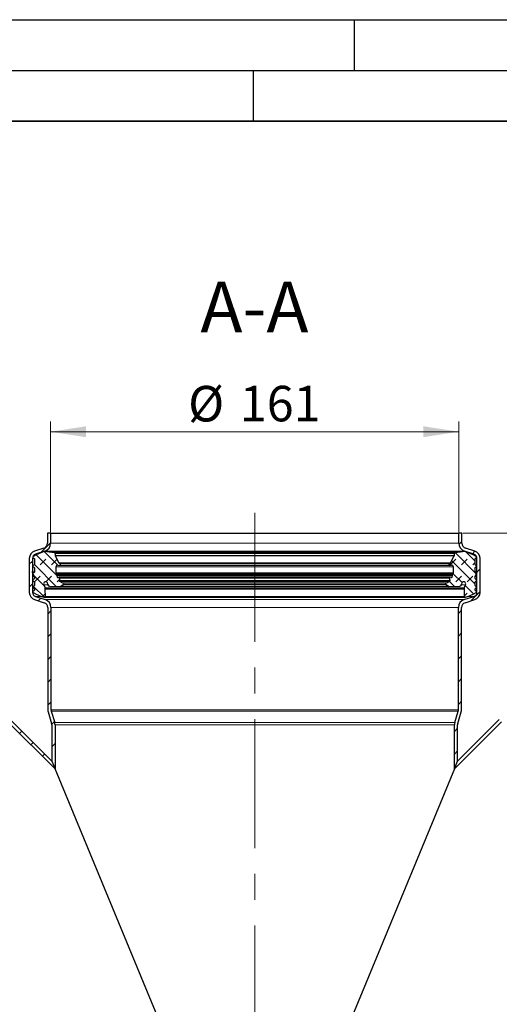
# Model space of a CAD drawing. Units: millimetres. Extents: x 0 to 420, y 0 to 297.
# Drawn here: x 92 to 139, y 200 to 297 of the extents above; entities that cross this region are included whole.
import ezdxf

# ---------------------------------------------------------------- set-up
doc = ezdxf.new("R2010")
doc.units = ezdxf.units.MM
doc.linetypes.add('CENTERX2', pattern=[20.32, 12.7, -2.54, 2.54, -2.54])
doc.layers.add('LINIEN-DICK', color=7, linetype='Continuous', lineweight=35)
doc.layers.add('LINIEN-DÜNN', color=7, linetype='Continuous')
doc.styles.add('SLDTEXTSTYLE0', font='TXT', dxfattribs={"width": 0.605})
doc.dimstyles.new('SLDDIMSTYLE0', dxfattribs={"dimtxt": 3.5, "dimasz": 3.5, "dimexe": 0, "dimexo": 0.0625, "dimgap": 0.875, "dimtad": 1, "dimlfac": 4, "dimrnd": 1e-09, "dimzin": 12, "dimdsep": 46, "dimtxsty": 'SLDTEXTSTYLE0', "dimsah": 1, "dimcen": 0.09, "dimadec": 0, "dimazin": 3, "dimtfac": 1, "dimtdec": 3, "dimtofl": 0, "dimtmove": 0, "dimatfit": 3, "dimfxl": 0, "dimfrac": 2, "dimtolj": 1, "dimtzin": 12, "dimarcsym": 0})
pattern_1 = [(45, (0.8419, 0.8419), (0.561266, 1.683798), [0.79375, -1.5875]), (45, (1.9644, 0.8419), (0.561266, 1.683798), [0.79375, -1.5875]), (134.99997, (0, 0), (-0.5612663, -0.5612657), [])]

# ---------------------------------------------------------------- blocks, each defined once
blk = doc.blocks.new('_D_1')
at = {"color": 7, "linetype": 'Continuous', "lineweight": 0}
for p, q in [((135.697, 246.411), (192.321, 246.411)), ((191.321, 145.911), (191.321, 246.411)), ((134.82, 145.911), (192.321, 145.911))]:
    blk.add_line(p, q, dxfattribs=at)
at = {"color": 7, "linetype": 'Continuous', "lineweight": 18}
for points in [[(191.321, 246.411), (190.783, 242.911), (191.86, 242.911)], [(191.321, 145.911), (191.86, 149.411), (190.783, 149.411)]]:
    blk.add_solid(points, dxfattribs=at)
at = {"color": 7, "linetype": 'Continuous', "lineweight": 18, "insert": (186.809, 192.15), "char_height": 3.5, "attachment_point": 1, "rotation": 90, "style": 'SLDTEXTSTYLE0'}
blk.add_mtext('402', dxfattribs=at)
blk = doc.blocks.new('_D_3')
at = {"color": 7, "linetype": 'Continuous', "lineweight": 0}
for p, q in [((95.035, 246.511), (95.035, 257.411)), ((135.285, 246.511), (135.285, 257.411)), ((95.035, 256.411), (135.285, 256.411))]:
    blk.add_line(p, q, dxfattribs=at)
at = {"color": 7, "linetype": 'Continuous', "lineweight": 18}
for points in [[(95.035, 256.411), (98.535, 255.872), (98.535, 256.949)], [(135.285, 256.411), (131.785, 256.949), (131.785, 255.872)]]:
    blk.add_solid(points, dxfattribs=at)
at = {"color": 7, "linetype": 'Continuous', "lineweight": 18, "char_height": 3.5, "attachment_point": 1, "style": 'SLDTEXTSTYLE0'}
for s, insert in [('%%c', (108.598, 260.923)), ('161', (113.701, 260.932))]:
    blk.add_mtext(s, dxfattribs=dict(at, insert=insert))

msp = doc.modelspace()

# ---------------------------------------------------------------- hatches: boundary and pattern name
at = {"linetype": 'Continuous', "lineweight": 18}
h = msp.add_hatch(dxfattribs=at)
h.set_pattern_fill('ANSI31', scale=0.5, style=0)
edge = h.paths.add_edge_path(flags=0)
edge.add_line((95.0349, 246.4108), (94.7224, 246.4108))
edge.add_line((94.7224, 246.4108), (94.7224, 245.4234))
edge.add_arc((94.2224, 245.4234), 0.5, 288.1, 360, ccw=False)
edge.add_line((94.3778, 244.9482), (93.4519, 244.6456))
edge.add_arc((93.6849, 243.9327), 0.75, 108.1, 180)
edge.add_line((92.9349, 243.9327), (92.9349, 240.5837))
edge.add_arc((93.6849, 240.5837), 0.75, 180, 252.6)
edge.add_line((93.4606, 239.868), (94.4094, 239.5707))
edge.add_arc((94.2599, 239.0935), 0.5, 0, 72.6, ccw=False)
edge.add_line((94.7599, 239.0935), (94.7599, 229.0229))
edge.add_arc((95.5099, 229.0229), 0.75, 180, 197)
edge.add_line((94.7927, 228.8036), (95.1381, 227.6739))
edge.add_arc((94.6599, 227.5278), 0.5, 0, 17, ccw=False)
edge.add_line((95.1599, 227.5278), (95.1599, 223.9451))
edge.add_line((95.1599, 223.9451), (95.4724, 223.1906))
edge.add_line((95.4724, 223.1906), (95.4724, 227.5278))
edge.add_arc((94.6599, 227.5278), 0.8125, 0, 17)
edge.add_line((95.4369, 227.7653), (95.0915, 228.895))
edge.add_arc((95.5099, 229.0229), 0.4375, 180, 197, ccw=False)
edge.add_line((95.0724, 229.0229), (95.0724, 239.0935))
edge.add_arc((94.2599, 239.0935), 0.8125, 0, 72.6)
edge.add_line((94.5029, 239.8689), (93.5541, 240.1662))
edge.add_arc((93.6849, 240.5837), 0.4375, 180, 252.6, ccw=False)
edge.add_line((93.2474, 240.5837), (93.2474, 243.9327))
edge.add_arc((93.6849, 243.9327), 0.4375, 108.1, 180, ccw=False)
edge.add_line((93.549, 244.3485), (94.4749, 244.6511))
edge.add_arc((94.2224, 245.4234), 0.8125, 288.1, 360)
edge.add_line((95.0349, 245.4234), (95.0349, 246.4108))
h = msp.add_hatch(dxfattribs=at)
h.set_pattern_fill('ANSI31', scale=0.5, style=0)
edge = h.paths.add_edge_path(flags=0)
edge.add_arc((136.0974, 245.4234), 0.5, 180, 251.9, ccw=False)
edge.add_line((135.5974, 245.4234), (135.5974, 246.4108))
edge.add_line((135.5974, 246.4108), (135.2849, 246.4108))
edge.add_line((135.2849, 246.4108), (135.2849, 245.4234))
edge.add_arc((136.0974, 245.4234), 0.8125, 180, 251.9)
edge.add_line((135.845, 244.6511), (136.7708, 244.3485))
edge.add_arc((136.6349, 243.9327), 0.4375, 0, 71.9, ccw=False)
edge.add_line((137.0724, 243.9327), (137.0724, 240.5837))
edge.add_arc((136.6349, 240.5837), 0.4375, 287.4, 360, ccw=False)
edge.add_line((136.7658, 240.1662), (135.817, 239.8689))
edge.add_arc((136.0599, 239.0935), 0.8125, 107.4, 180)
edge.add_line((135.2474, 239.0935), (135.2474, 229.0229))
edge.add_arc((134.8099, 229.0229), 0.4375, 343, 360, ccw=False)
edge.add_line((135.2283, 228.895), (134.8829, 227.7653))
edge.add_arc((135.6599, 227.5278), 0.8125, 163, 180)
edge.add_line((134.8474, 227.5278), (134.8474, 223.1906))
edge.add_line((134.8474, 223.1906), (135.1599, 223.9451))
edge.add_line((135.1599, 223.9451), (135.1599, 227.5278))
edge.add_arc((135.6599, 227.5278), 0.5, 163, 180, ccw=False)
edge.add_line((135.1818, 227.6739), (135.5272, 228.8036))
edge.add_arc((134.8099, 229.0229), 0.75, 343, 360)
edge.add_line((135.5599, 229.0229), (135.5599, 239.0935))
edge.add_arc((136.0599, 239.0935), 0.5, 107.4, 180, ccw=False)
edge.add_line((135.9104, 239.5707), (136.8592, 239.868))
edge.add_arc((136.6349, 240.5837), 0.75, 287.4, 360)
edge.add_line((137.3849, 240.5837), (137.3849, 243.9327))
edge.add_arc((136.6349, 243.9327), 0.75, 0, 71.9)
edge.add_line((136.8679, 244.6456), (135.9421, 244.9482))
h = msp.add_hatch(dxfattribs=at)
h.set_pattern_fill('DIN 128 Elastomer-Gummi', scale=0.125, style=0, pattern_type=2)
h.set_pattern_definition(pattern_1)
edge = h.paths.add_edge_path(flags=0)
edge.add_arc((93.3543, 243.3453), 0.078, -60, 0, ccw=False)
edge.add_line((93.3933, 243.2777), (93.3239, 243.2377))
edge.add_arc((93.3629, 243.1701), 0.078, 120, 240)
edge.add_line((93.3239, 243.1026), (93.3933, 243.0625))
edge.add_arc((93.3543, 242.9949), 0.078, 0, 60, ccw=False)
edge.add_line((93.4323, 242.9949), (93.4323, 242.5646))
edge.add_arc((93.4011, 242.5646), 0.0312, 235, 360, ccw=False)
edge.add_line((93.3832, 242.539), (93.2652, 242.6216))
edge.add_arc((93.2473, 242.5961), 0.0312, 55, 205)
edge.add_line((93.219, 242.5829), (93.425, 242.1412))
edge.add_arc((93.3543, 242.1082), 0.078, 0, 25, ccw=False)
edge.add_line((93.4323, 242.1082), (93.4323, 241.9476))
edge.add_arc((93.3543, 241.9476), 0.078, 300, 360, ccw=False)
edge.add_line((93.3933, 241.88), (93.3239, 241.84))
edge.add_arc((93.3629, 241.7724), 0.078, 120, 240)
edge.add_line((93.3239, 241.7048), (93.3933, 241.6648))
edge.add_arc((93.3543, 241.5972), 0.078, 0, 60, ccw=False)
edge.add_line((93.4323, 241.5972), (93.4323, 241.2664))
edge.add_arc((93.3543, 241.2664), 0.078, 300, 360, ccw=False)
edge.add_line((93.3933, 241.1988), (93.3239, 241.1587))
edge.add_arc((93.3629, 241.0912), 0.078, 120, 240)
edge.add_line((93.3239, 241.0236), (93.3933, 240.9836))
edge.add_arc((93.3543, 240.916), 0.078, 0, 60, ccw=False)
edge.add_line((93.4323, 240.916), (93.4323, 240.8006))
edge.add_arc((93.3543, 240.8006), 0.078, -60, 0, ccw=False)
edge.add_line((93.3933, 240.733), (93.3239, 240.693))
edge.add_arc((93.3629, 240.6254), 0.078, 120, 240)
edge.add_line((93.3239, 240.5578), (93.6101, 240.3926))
edge.add_line((93.6101, 240.3926), (94.1284, 240.1915))
edge.add_arc((94.3156, 240.5158), 0.3745, 239.999919, 249.014181)
edge.add_line((94.1815, 240.1662), (94.357, 240.0989))
edge.add_arc((94.3905, 240.1863), 0.0936, 249.014181, 361.936579)
edge.add_line((94.4841, 240.1895), (94.4605, 240.886))
edge.add_arc((94.5073, 240.8875), 0.0468, 150, 181.936579, ccw=False)
edge.add_line((94.4668, 240.9109), (94.5038, 240.975))
edge.add_arc((94.4632, 240.9984), 0.0468, 330, 385.745665)
edge.add_line((94.5054, 241.0187), (94.3624, 241.3152))
edge.add_arc((94.5592, 241.4101), 0.2184, 0, 205.745665, ccw=False)
edge.add_line((94.7776, 241.4101), (94.7776, 241.3384))
edge.add_arc((94.9336, 241.3384), 0.156, 180, 269.684406)
edge.add_line((94.9328, 241.1824), (96.0191, 241.1764))
edge.add_arc((96.0198, 241.3012), 0.1248, 269.684406, 305)
edge.add_line((96.0914, 241.199), (96.3272, 241.3641))
edge.add_arc((96.2825, 241.428), 0.078, 305, 425.75841)
edge.add_line((96.3145, 241.4991), (96.2209, 241.5413))
edge.add_line((96.2209, 241.5413), (95.924, 241.675))
edge.add_arc((95.9561, 241.7461), 0.078, 165.902305, 245.75841, ccw=False)
edge.add_line((95.8804, 241.7651), (95.9387, 241.9973))
edge.add_arc((95.8782, 242.0125), 0.0624, 345.902305, 463.5831)
edge.add_line((95.8635, 242.0732), (95.747, 242.045))
edge.add_arc((95.736, 242.0905), 0.0468, 194.700567, 283.5831, ccw=False)
edge.add_line((95.6908, 242.0787), (95.6421, 242.2641))
edge.add_arc((95.6874, 242.276), 0.0468, 165, 194.700567, ccw=False)
edge.add_line((95.6422, 242.2881), (95.659, 242.3511))
edge.add_arc((95.5837, 242.3712), 0.078, 345, 406.061079)
edge.add_line((95.6378, 242.4274), (95.5838, 242.4795))
edge.add_arc((95.6271, 242.5244), 0.0624, 180, 226.061079, ccw=False)
edge.add_line((95.5647, 242.5244), (95.5647, 243.1163))
edge.add_arc((95.7207, 243.1163), 0.156, 79, 180, ccw=False)
edge.add_line((95.7505, 243.2695), (95.9005, 243.2403))
edge.add_arc((95.9184, 243.3322), 0.0936, 259, 436.231542)
edge.add_arc((95.9778, 243.5747), 0.156, 208, 256.231542, ccw=False)
edge.add_line((95.8401, 243.5015), (95.4773, 244.1838))
edge.add_arc((95.5324, 244.2131), 0.0624, 180, 208, ccw=False)
edge.add_line((95.47, 244.2131), (95.47, 244.4151))
edge.add_arc((95.3825, 244.4151), 0.0875, 0, 81.288503)
edge.add_line((95.3957, 244.5016), (94.6715, 244.6125))
edge.add_arc((94.6006, 244.1499), 0.4681, 81.288503, 96)
edge.add_line((94.5517, 244.6154), (94.388, 244.5982))
edge.add_arc((94.4271, 244.2258), 0.3745, 96, 120)
edge.add_line((94.2399, 244.5501), (93.6101, 244.2846))
edge.add_line((93.6101, 244.2846), (93.3239, 244.1194))
edge.add_arc((93.3629, 244.0518), 0.078, 120, 240)
edge.add_line((93.3239, 243.9843), (93.3933, 243.9442))
edge.add_arc((93.3543, 243.8767), 0.078, 0, 60, ccw=False)
edge.add_line((93.4323, 243.8767), (93.4323, 243.3453))
h = msp.add_hatch(dxfattribs=at)
h.set_pattern_fill('DIN 128 Elastomer-Gummi', scale=0.125, style=0, pattern_type=2)
h.set_pattern_definition(pattern_1)
edge = h.paths.add_edge_path(flags=0)
edge.add_spline(control_points=[(136.9959, 243.1026), (137.0035, 243.1069), (137.0104, 243.1126), (137.0161, 243.1193), (137.0218, 243.1259), (137.0264, 243.1336), (137.0296, 243.1417), (137.0328, 243.1499), (137.0346, 243.1587), (137.0349, 243.1674), (137.0352, 243.1761), (137.034, 243.185), (137.0314, 243.1933), (137.0288, 243.2017), (137.0247, 243.2097), (137.0195, 243.2167), (137.0143, 243.2237), (137.0078, 243.2299), (137.0006, 243.2348), (136.999, 243.2358), (136.9975, 243.2368), (136.9959, 243.2377)], knot_values=[0, 0, 0, 0, 0.0001048, 0.0001048, 0.0001048, 0.0002096, 0.0002096, 0.0002096, 0.0003143, 0.0003143, 0.0003143, 0.0004191, 0.0004191, 0.0004191, 0.0005239, 0.0005239, 0.0005239, 0.0006287, 0.0006287, 0.0006287, 0.0006503, 0.0006503, 0.0006503, 0.0006503], weights=[1, 1, 1, 1, 1, 1, 1, 1, 1, 1, 1, 1, 1, 1, 1, 1, 1, 1, 1, 1, 1, 1], degree=3, periodic=0)
edge.add_line((136.9959, 243.2377), (136.9266, 243.2777))
edge.add_arc((136.9656, 243.3453), 0.078, 180, 240, ccw=False)
edge.add_line((136.8875, 243.3453), (136.8875, 243.8767))
edge.add_arc((136.9656, 243.8767), 0.078, 120, 180, ccw=False)
edge.add_line((136.9266, 243.9442), (136.9959, 243.9843))
edge.add_spline(control_points=[(136.9959, 243.9843), (137.0035, 243.9886), (137.0104, 243.9944), (137.0161, 244.001), (137.0218, 244.0076), (137.0264, 244.0153), (137.0296, 244.0234), (137.0328, 244.0316), (137.0346, 244.0404), (137.0349, 244.0491), (137.0352, 244.0578), (137.034, 244.0667), (137.0314, 244.0751), (137.0288, 244.0834), (137.0247, 244.0914), (137.0195, 244.0984), (137.0143, 244.1054), (137.0078, 244.1116), (137.0006, 244.1165), (136.999, 244.1175), (136.9975, 244.1185), (136.9959, 244.1194)], knot_values=[0, 0, 0, 0, 0.0001048, 0.0001048, 0.0001048, 0.0002096, 0.0002096, 0.0002096, 0.0003143, 0.0003143, 0.0003143, 0.0004191, 0.0004191, 0.0004191, 0.0005239, 0.0005239, 0.0005239, 0.0006287, 0.0006287, 0.0006287, 0.0006503, 0.0006503, 0.0006503, 0.0006503], weights=[1, 1, 1, 1, 1, 1, 1, 1, 1, 1, 1, 1, 1, 1, 1, 1, 1, 1, 1, 1, 1, 1], degree=3, periodic=0)
edge.add_line((136.9959, 244.1194), (136.7098, 244.2846))
edge.add_line((136.7098, 244.2846), (136.08, 244.5501))
edge.add_arc((135.8927, 244.2258), 0.3745, 60, 84)
edge.add_line((135.9319, 244.5982), (135.7681, 244.6154))
edge.add_arc((135.7192, 244.1499), 0.4681, 84, 98.711497)
edge.add_line((135.6483, 244.6125), (134.9241, 244.5016))
edge.add_arc((134.9374, 244.4151), 0.0875, 98.711497, 180)
edge.add_line((134.8499, 244.4151), (134.8499, 244.2131))
edge.add_arc((134.7875, 244.2131), 0.0624, 332, 360, ccw=False)
edge.add_line((134.8426, 244.1838), (134.4798, 243.5015))
edge.add_arc((134.342, 243.5747), 0.156, 283.768458, 332, ccw=False)
edge.add_arc((134.4014, 243.3322), 0.0936, 103.768458, 281)
edge.add_line((134.4193, 243.2403), (134.5694, 243.2695))
edge.add_arc((134.5991, 243.1163), 0.156, 0, 101, ccw=False)
edge.add_line((134.7552, 243.1163), (134.7552, 242.5244))
edge.add_arc((134.6928, 242.5244), 0.0624, 313.938921, 360, ccw=False)
edge.add_line((134.7361, 242.4795), (134.6821, 242.4274))
edge.add_arc((134.7362, 242.3712), 0.078, 133.938921, 195)
edge.add_line((134.6608, 242.3511), (134.6777, 242.2881))
edge.add_spline(control_points=[(134.6777, 242.2881), (134.6784, 242.2854), (134.6789, 242.2826), (134.6791, 242.2798), (134.6796, 242.2746), (134.6791, 242.2692), (134.6778, 242.2641)], knot_values=[0, 0, 0, 0, 0.0000338, 0.0000338, 0.0000338, 0.0000974, 0.0000974, 0.0000974, 0.0000974], weights=[1, 1, 1, 1, 1, 1, 1], degree=3, periodic=0)
edge.add_line((134.6778, 242.2641), (134.6291, 242.0787))
edge.add_arc((134.5838, 242.0905), 0.0468, 256.4169, 345.299433, ccw=False)
edge.add_line((134.5728, 242.045), (134.4563, 242.0732))
edge.add_arc((134.4417, 242.0125), 0.0624, 76.4169, 194.097695)
edge.add_line((134.3811, 241.9973), (134.4394, 241.7651))
edge.add_spline(control_points=[(134.4394, 241.7651), (134.4397, 241.764), (134.44, 241.7629), (134.4402, 241.7617), (134.442, 241.7532), (134.4423, 241.7442), (134.4411, 241.7356), (134.4399, 241.7269), (134.4372, 241.7183), (134.4332, 241.7106), (134.4293, 241.7028), (134.4239, 241.6956), (134.4176, 241.6896), (134.4112, 241.6836), (134.4038, 241.6786), (134.3958, 241.675)], knot_values=[0, 0, 0, 0, 0.0000138, 0.0000138, 0.0000138, 0.0001201, 0.0001201, 0.0001201, 0.0002263, 0.0002263, 0.0002263, 0.0003326, 0.0003326, 0.0003326, 0.0004389, 0.0004389, 0.0004389, 0.0004389], weights=[1, 1, 1, 1, 1, 1, 1, 1, 1, 1, 1, 1, 1, 1, 1, 1], degree=3, periodic=0)
edge.add_line((134.3958, 241.675), (134.099, 241.5413))
edge.add_line((134.099, 241.5413), (134.0053, 241.4991))
edge.add_arc((134.0374, 241.428), 0.078, 114.24159, 235)
edge.add_line((133.9926, 241.3641), (134.2284, 241.199))
edge.add_arc((134.3, 241.3012), 0.1248, 235, 270.315594)
edge.add_line((134.3007, 241.1764), (135.3871, 241.1824))
edge.add_arc((135.3862, 241.3384), 0.156, 270.315594, 360)
edge.add_line((135.5422, 241.3384), (135.5422, 241.4101))
edge.add_spline(control_points=[(135.5422, 241.4101), (135.5422, 241.4259), (135.544, 241.4418), (135.5474, 241.4572), (135.5526, 241.481), (135.5621, 241.5043), (135.575, 241.5251), (135.5879, 241.5459), (135.6045, 241.5648), (135.6235, 241.5801), (135.6426, 241.5955), (135.6645, 241.6077), (135.6875, 241.6159), (135.7106, 241.6241), (135.7353, 241.6284), (135.7598, 241.6285), (135.7842, 241.6286), (135.809, 241.6245), (135.8321, 241.6165), (135.8552, 241.6085), (135.8773, 241.5964), (135.8964, 241.5812), (135.9156, 241.566), (135.9324, 241.5473), (135.9454, 241.5266), (135.9585, 241.506), (135.9681, 241.4827), (135.9736, 241.4589), (135.9791, 241.4351), (135.9805, 241.41), (135.9778, 241.3857), (135.975, 241.3614), (135.9681, 241.3372), (135.9574, 241.3152)], knot_values=[0, 0, 0, 0, 0.0001895, 0.0001895, 0.0001895, 0.0004853, 0.0004853, 0.0004853, 0.0007812, 0.0007812, 0.0007812, 0.001077, 0.001077, 0.001077, 0.0013729, 0.0013729, 0.0013729, 0.0016687, 0.0016687, 0.0016687, 0.0019646, 0.0019646, 0.0019646, 0.0022605, 0.0022605, 0.0022605, 0.0025563, 0.0025563, 0.0025563, 0.0028522, 0.0028522, 0.0028522, 0.003148, 0.003148, 0.003148, 0.003148], weights=[1, 1, 1, 1, 1, 1, 1, 1, 1, 1, 1, 1, 1, 1, 1, 1, 1, 1, 1, 1, 1, 1, 1, 1, 1, 1, 1, 1, 1, 1, 1, 1, 1, 1], degree=3, periodic=0)
edge.add_line((135.9574, 241.3152), (135.8145, 241.0187))
edge.add_arc((135.8566, 240.9984), 0.0468, 154.254335, 210)
edge.add_line((135.8161, 240.975), (135.8531, 240.9109))
edge.add_spline(control_points=[(135.8531, 240.9109), (135.8548, 240.908), (135.8562, 240.9048), (135.8572, 240.9015), (135.8588, 240.8965), (135.8595, 240.8912), (135.8593, 240.886)], knot_values=[0, 0, 0, 0, 0.0000411, 0.0000411, 0.0000411, 0.0001045, 0.0001045, 0.0001045, 0.0001045], weights=[1, 1, 1, 1, 1, 1, 1], degree=3, periodic=0)
edge.add_line((135.8593, 240.886), (135.8358, 240.1895))
edge.add_arc((135.9293, 240.1863), 0.0936, 178.063421, 290.985819)
edge.add_line((135.9629, 240.0989), (136.1383, 240.1662))
edge.add_arc((136.0042, 240.5158), 0.3745, 290.985819, 300.000081)
edge.add_line((136.1914, 240.1915), (136.7098, 240.3926))
edge.add_line((136.7098, 240.3926), (136.9959, 240.5578))
edge.add_spline(control_points=[(136.9959, 240.5578), (137.0035, 240.5622), (137.0104, 240.5679), (137.0161, 240.5746), (137.0218, 240.5812), (137.0264, 240.5889), (137.0296, 240.597), (137.0328, 240.6051), (137.0346, 240.6139), (137.0349, 240.6227), (137.0352, 240.6314), (137.034, 240.6403), (137.0314, 240.6486), (137.0288, 240.657), (137.0247, 240.665), (137.0195, 240.672), (137.0143, 240.679), (137.0078, 240.6852), (137.0006, 240.6901), (136.999, 240.6911), (136.9975, 240.692), (136.9959, 240.693)], knot_values=[0, 0, 0, 0, 0.0001048, 0.0001048, 0.0001048, 0.0002096, 0.0002096, 0.0002096, 0.0003143, 0.0003143, 0.0003143, 0.0004191, 0.0004191, 0.0004191, 0.0005239, 0.0005239, 0.0005239, 0.0006287, 0.0006287, 0.0006287, 0.0006503, 0.0006503, 0.0006503, 0.0006503], weights=[1, 1, 1, 1, 1, 1, 1, 1, 1, 1, 1, 1, 1, 1, 1, 1, 1, 1, 1, 1, 1, 1], degree=3, periodic=0)
edge.add_line((136.9959, 240.693), (136.9266, 240.733))
edge.add_arc((136.9656, 240.8006), 0.078, 180, 240, ccw=False)
edge.add_line((136.8875, 240.8006), (136.8875, 240.916))
edge.add_arc((136.9656, 240.916), 0.078, 120, 180, ccw=False)
edge.add_line((136.9266, 240.9836), (136.9959, 241.0236))
edge.add_spline(control_points=[(136.9959, 241.0236), (137.0035, 241.028), (137.0104, 241.0337), (137.0161, 241.0403), (137.0218, 241.047), (137.0264, 241.0547), (137.0296, 241.0628), (137.0328, 241.0709), (137.0346, 241.0797), (137.0349, 241.0884), (137.0352, 241.0972), (137.034, 241.1061), (137.0314, 241.1144), (137.0288, 241.1227), (137.0247, 241.1307), (137.0195, 241.1378), (137.0143, 241.1448), (137.0078, 241.151), (137.0006, 241.1558), (136.999, 241.1569), (136.9975, 241.1578), (136.9959, 241.1587)], knot_values=[0, 0, 0, 0, 0.0001048, 0.0001048, 0.0001048, 0.0002096, 0.0002096, 0.0002096, 0.0003143, 0.0003143, 0.0003143, 0.0004191, 0.0004191, 0.0004191, 0.0005239, 0.0005239, 0.0005239, 0.0006287, 0.0006287, 0.0006287, 0.0006503, 0.0006503, 0.0006503, 0.0006503], weights=[1, 1, 1, 1, 1, 1, 1, 1, 1, 1, 1, 1, 1, 1, 1, 1, 1, 1, 1, 1, 1, 1], degree=3, periodic=0)
edge.add_line((136.9959, 241.1587), (136.9266, 241.1988))
edge.add_arc((136.9656, 241.2664), 0.078, 180, 240, ccw=False)
edge.add_line((136.8875, 241.2664), (136.8875, 241.5972))
edge.add_arc((136.9656, 241.5972), 0.078, 120, 180, ccw=False)
edge.add_line((136.9266, 241.6648), (136.9959, 241.7048))
edge.add_spline(control_points=[(136.9959, 241.7048), (137.0035, 241.7092), (137.0104, 241.7149), (137.0161, 241.7216), (137.0218, 241.7282), (137.0264, 241.7359), (137.0296, 241.744), (137.0328, 241.7521), (137.0346, 241.7609), (137.0349, 241.7697), (137.0352, 241.7784), (137.034, 241.7873), (137.0314, 241.7956), (137.0288, 241.804), (137.0247, 241.812), (137.0195, 241.819), (137.0143, 241.826), (137.0078, 241.8322), (137.0006, 241.8371), (136.999, 241.8381), (136.9975, 241.839), (136.9959, 241.84)], knot_values=[0, 0, 0, 0, 0.0001048, 0.0001048, 0.0001048, 0.0002096, 0.0002096, 0.0002096, 0.0003143, 0.0003143, 0.0003143, 0.0004191, 0.0004191, 0.0004191, 0.0005239, 0.0005239, 0.0005239, 0.0006287, 0.0006287, 0.0006287, 0.0006503, 0.0006503, 0.0006503, 0.0006503], weights=[1, 1, 1, 1, 1, 1, 1, 1, 1, 1, 1, 1, 1, 1, 1, 1, 1, 1, 1, 1, 1, 1], degree=3, periodic=0)
edge.add_line((136.9959, 241.84), (136.9266, 241.88))
edge.add_arc((136.9656, 241.9476), 0.078, 180, 240, ccw=False)
edge.add_line((136.8875, 241.9476), (136.8875, 242.1082))
edge.add_arc((136.9656, 242.1082), 0.078, 155, 180, ccw=False)
edge.add_line((136.8949, 242.1412), (137.1008, 242.5829))
edge.add_spline(control_points=[(137.1008, 242.5829), (137.1023, 242.5861), (137.1033, 242.5895), (137.1036, 242.593), (137.1039, 242.5965), (137.1037, 242.6001), (137.1029, 242.6034), (137.102, 242.6068), (137.1006, 242.6101), (137.0987, 242.6131), (137.0968, 242.616), (137.0944, 242.6186), (137.0916, 242.6208), (137.0889, 242.6229), (137.0857, 242.6246), (137.0824, 242.6257), (137.0791, 242.6268), (137.0755, 242.6273), (137.072, 242.6273), (137.0685, 242.6272), (137.065, 242.6266), (137.0617, 242.6253), (137.0592, 242.6244), (137.0568, 242.6232), (137.0546, 242.6216)], knot_values=[0, 0, 0, 0, 0.0000419, 0.0000419, 0.0000419, 0.0000838, 0.0000838, 0.0000838, 0.0001257, 0.0001257, 0.0001257, 0.0001676, 0.0001676, 0.0001676, 0.0002096, 0.0002096, 0.0002096, 0.0002515, 0.0002515, 0.0002515, 0.0002934, 0.0002934, 0.0002934, 0.0003251, 0.0003251, 0.0003251, 0.0003251], weights=[1, 1, 1, 1, 1, 1, 1, 1, 1, 1, 1, 1, 1, 1, 1, 1, 1, 1, 1, 1, 1, 1, 1, 1, 1], degree=3, periodic=0)
edge.add_line((137.0546, 242.6216), (136.9367, 242.539))
edge.add_arc((136.9188, 242.5646), 0.0312, 180, 305, ccw=False)
edge.add_line((136.8875, 242.5646), (136.8875, 242.9949))
edge.add_arc((136.9656, 242.9949), 0.078, 120, 180, ccw=False)
edge.add_line((136.9266, 243.0625), (136.9959, 243.1026))
h = msp.add_hatch(dxfattribs=at)
h.set_pattern_fill('ANSI31', scale=0.5, style=0)
edge = h.paths.add_edge_path(flags=0)
edge.add_line((77.7717, 241.5101), (78.4698, 240.8119))
edge.add_arc((79.0444, 241.3865), 0.8125, 225, 296.9)
edge.add_line((79.412, 240.6619), (80.2806, 241.1026))
edge.add_arc((80.4786, 240.7124), 0.4375, 45, 116.9, ccw=False)
edge.add_line((80.7879, 241.0218), (83.156, 238.6537))
edge.add_arc((82.8467, 238.3443), 0.4375, -27.6, 45, ccw=False)
edge.add_line((83.2344, 238.1416), (82.7737, 237.2605))
edge.add_arc((83.4938, 236.884), 0.8125, 152.4, 225)
edge.add_line((82.9192, 236.3095), (90.0402, 229.1885))
edge.add_arc((89.7309, 228.8792), 0.4375, 28, 45, ccw=False)
edge.add_line((90.1172, 229.0845), (90.6718, 228.0415))
edge.add_arc((91.3892, 228.423), 0.8125, 208, 225)
edge.add_line((90.8146, 227.8484), (95.4724, 223.1906))
edge.add_line((95.4724, 223.1906), (95.1599, 223.9451))
edge.add_line((95.1599, 223.9451), (91.0356, 228.0694))
edge.add_arc((91.3892, 228.423), 0.5, 208, 225, ccw=False)
edge.add_line((90.9477, 228.1882), (90.3931, 229.2313))
edge.add_arc((89.7309, 228.8792), 0.75, 28, 45)
edge.add_line((90.2612, 229.4095), (83.1402, 236.5305))
edge.add_arc((83.4938, 236.884), 0.5, 152.4, 225, ccw=False)
edge.add_line((83.0507, 237.1157), (83.5113, 237.9968))
edge.add_arc((82.8467, 238.3443), 0.75, 332.4, 405)
edge.add_line((83.377, 238.8746), (81.0089, 241.2427))
edge.add_arc((80.4786, 240.7124), 0.75, 45, 116.9)
edge.add_line((80.1392, 241.3813), (79.2706, 240.9406))
edge.add_arc((79.0444, 241.3865), 0.5, 225, 296.9, ccw=False)
edge.add_line((78.6908, 241.0329), (77.9926, 241.7311))
edge.add_line((77.9926, 241.7311), (77.7717, 241.5101))
h = msp.add_hatch(dxfattribs=at)
h.set_pattern_fill('ANSI31', scale=0.5, style=0)
edge = h.paths.add_edge_path(flags=0)
edge.add_line((151.85, 240.8119), (152.5482, 241.5101))
edge.add_line((152.5482, 241.5101), (152.3272, 241.7311))
edge.add_line((152.3272, 241.7311), (151.629, 241.0329))
edge.add_arc((151.2755, 241.3865), 0.5, 243.1, 315, ccw=False)
edge.add_line((151.0493, 240.9406), (150.1806, 241.3813))
edge.add_arc((149.8413, 240.7124), 0.75, 63.1, 135)
edge.add_line((149.311, 241.2427), (146.9429, 238.8746))
edge.add_arc((147.4732, 238.3443), 0.75, 135, 207.6)
edge.add_line((146.8085, 237.9968), (147.2692, 237.1157))
edge.add_arc((146.8261, 236.884), 0.5, -45, 27.6, ccw=False)
edge.add_line((147.1796, 236.5305), (140.0586, 229.4095))
edge.add_arc((140.589, 228.8792), 0.75, 135, 152)
edge.add_line((139.9268, 229.2313), (139.3722, 228.1882))
edge.add_arc((138.9307, 228.423), 0.5, 315, 332, ccw=False)
edge.add_line((139.2842, 228.0694), (135.1599, 223.9451))
edge.add_line((135.1599, 223.9451), (134.8474, 223.1906))
edge.add_line((134.8474, 223.1906), (139.5052, 227.8484))
edge.add_arc((138.9307, 228.423), 0.8125, 315, 332)
edge.add_line((139.6481, 228.0415), (140.2027, 229.0845))
edge.add_arc((140.589, 228.8792), 0.4375, 135, 152, ccw=False)
edge.add_line((140.2796, 229.1885), (147.4006, 236.3095))
edge.add_arc((146.8261, 236.884), 0.8125, 315, 387.6)
edge.add_line((147.5461, 237.2605), (147.0855, 238.1416))
edge.add_arc((147.4732, 238.3443), 0.4375, 135, 207.6, ccw=False)
edge.add_line((147.1638, 238.6537), (149.5319, 241.0218))
edge.add_arc((149.8413, 240.7124), 0.4375, 63.1, 135, ccw=False)
edge.add_line((150.0392, 241.1026), (150.9079, 240.6619))
edge.add_arc((151.2755, 241.3865), 0.8125, 243.1, 315)
h = msp.add_hatch(dxfattribs=at)
h.set_pattern_fill('ANSI31', scale=0.5, style=0)
edge = h.paths.add_edge_path(flags=0)
edge.add_line((50.0088, 212.3509), (49.3106, 213.0491))
edge.add_line((49.3106, 213.0491), (49.0896, 212.8281))
edge.add_line((49.0896, 212.8281), (49.7878, 212.1299))
edge.add_arc((49.4343, 211.7764), 0.5, -26.9, 45, ccw=False)
edge.add_line((49.8802, 211.5502), (49.4395, 210.6815))
edge.add_arc((50.1083, 210.3422), 0.75, 153.1, 225)
edge.add_line((49.578, 209.8118), (51.9461, 207.4437))
edge.add_arc((52.4764, 207.9741), 0.75, 225, 297.6)
edge.add_line((52.8239, 207.3094), (53.7051, 207.7701))
edge.add_arc((53.9367, 207.327), 0.5, 45, 117.6, ccw=False)
edge.add_line((54.2903, 207.6805), (61.4113, 200.5595))
edge.add_arc((61.9416, 201.0899), 0.75, 225, 242)
edge.add_line((61.5895, 200.4276), (62.6325, 199.8731))
edge.add_arc((62.3978, 199.4316), 0.5, 45, 62, ccw=False)
edge.add_line((62.7513, 199.7851), (95.1599, 167.3765))
edge.add_line((95.1599, 167.3765), (95.4724, 167.506))
edge.add_line((95.4724, 167.506), (62.9723, 200.0061))
edge.add_arc((62.3978, 199.4316), 0.8125, 45, 62)
edge.add_line((62.7792, 200.149), (61.7362, 200.7036))
edge.add_arc((61.9416, 201.0899), 0.4375, 225, 242, ccw=False)
edge.add_line((61.6322, 200.7805), (54.5112, 207.9015))
edge.add_arc((53.9367, 207.327), 0.8125, 45, 117.6)
edge.add_line((53.5603, 208.047), (52.6791, 207.5864))
edge.add_arc((52.4764, 207.9741), 0.4375, 225, 297.6, ccw=False)
edge.add_line((52.1671, 207.6647), (49.799, 210.0328))
edge.add_arc((50.1083, 210.3422), 0.4375, 153.1, 225, ccw=False)
edge.add_line((49.7182, 210.5401), (50.1589, 211.4088))
edge.add_arc((49.4343, 211.7764), 0.8125, 333.1, 405)
h = msp.add_hatch(dxfattribs=at)
h.set_pattern_fill('ANSI31', scale=0.5, style=0)
edge = h.paths.add_edge_path(flags=0)
edge.add_line((181.0092, 213.0491), (180.3111, 212.3509))
edge.add_arc((180.8856, 211.7764), 0.8125, 135, 206.9)
edge.add_line((180.161, 211.4088), (180.6017, 210.5401))
edge.add_arc((180.2115, 210.3422), 0.4375, -45, 26.9, ccw=False)
edge.add_line((180.5209, 210.0328), (178.1528, 207.6647))
edge.add_arc((177.8434, 207.9741), 0.4375, 242.4, 315, ccw=False)
edge.add_line((177.6407, 207.5864), (176.7596, 208.047))
edge.add_arc((176.3831, 207.327), 0.8125, 62.4, 135)
edge.add_line((175.8086, 207.9015), (168.6876, 200.7805))
edge.add_arc((168.3783, 201.0899), 0.4375, 298, 315, ccw=False)
edge.add_line((168.5837, 200.7036), (167.5406, 200.149))
edge.add_arc((167.9221, 199.4316), 0.8125, 118, 135)
edge.add_line((167.3475, 200.0061), (134.8474, 167.506))
edge.add_line((134.8474, 167.506), (135.1599, 167.3765))
edge.add_line((135.1599, 167.3765), (167.5685, 199.7851))
edge.add_arc((167.9221, 199.4316), 0.5, 118, 135, ccw=False)
edge.add_line((167.6873, 199.8731), (168.7304, 200.4276))
edge.add_arc((168.3783, 201.0899), 0.75, 298, 315)
edge.add_line((168.9086, 200.5595), (176.0296, 207.6805))
edge.add_arc((176.3831, 207.327), 0.5, 62.4, 135, ccw=False)
edge.add_line((176.6148, 207.7701), (177.4959, 207.3094))
edge.add_arc((177.8434, 207.9741), 0.75, 242.4, 315)
edge.add_line((178.3738, 207.4437), (180.7419, 209.8118))
edge.add_arc((180.2115, 210.3422), 0.75, 315, 386.9)
edge.add_line((180.8804, 210.6815), (180.4397, 211.5502))
edge.add_arc((180.8856, 211.7764), 0.5, 135, 206.9, ccw=False)
edge.add_line((180.532, 212.1299), (181.2302, 212.8281))
edge.add_line((181.2302, 212.8281), (181.0092, 213.0491))

# ---------------------------------------------------------------- linework, layer by layer
at = {"color": 7, "linetype": 'CENTERX2', "lineweight": 18}
msp.add_line((115.1599, 248.4108), (115.1599, 143.696), dxfattribs=at)
at = {"color": 7, "linetype": 'Continuous', "lineweight": 25}
for p, q in [((94.7224, 246.4108), (94.7224, 245.4234)), ((95.0349, 246.4108), (94.7224, 246.4108)), ((95.0349, 246.4108), (95.0349, 245.4234)), ((95.0349, 246.4108), (135.2849, 246.4108)), ((135.2849, 245.4234), (135.2849, 246.4108)), ((135.5974, 246.4108), (135.2849, 246.4108)), ((135.5974, 245.4234), (135.5974, 246.4108)), ((94.3778, 244.9482), (93.4519, 244.6456)), ((94.4749, 244.6511), (93.549, 244.3485)), ((94.2399, 244.5501), (93.6101, 244.2846)), ((94.5517, 244.6154), (94.388, 244.5982)), ((135.7192, 244.6179), (94.6006, 244.6179)), ((94.6715, 244.6125), (95.3957, 244.5016)), ((134.9241, 244.5016), (95.3957, 244.5016)), ((134.9241, 244.5016), (135.6483, 244.6125)), ((135.9319, 244.5982), (135.7681, 244.6154)), ((136.7708, 244.3485), (135.845, 244.6511)), ((136.8679, 244.6456), (135.9421, 244.9482)), ((136.7098, 244.2846), (136.08, 244.5501)), ((92.9349, 243.9327), (92.9349, 240.5837)), ((93.2474, 243.9327), (93.2474, 240.5837)), ((93.6101, 244.2846), (93.3239, 244.1194)), ((93.3239, 243.9843), (93.3933, 243.9442)), ((93.4323, 243.8767), (93.4323, 243.3453)), ((95.47, 244.4151), (95.47, 244.2131)), ((95.4773, 244.1838), (95.8401, 243.5015)), ((134.4798, 243.5015), (134.8426, 244.1838)), ((134.8499, 244.2131), (134.8499, 244.4151)), ((136.9959, 244.1194), (136.7098, 244.2846)), ((136.8875, 243.3453), (136.8875, 243.8767)), ((136.9266, 243.9442), (136.9959, 243.9843)), ((137.0724, 240.5837), (137.0724, 243.9327)), ((137.3849, 240.5837), (137.3849, 243.9327)), ((93.219, 242.5829), (93.425, 242.1412)), ((93.2652, 242.6216), (93.3832, 242.539)), ((93.2652, 242.6216), (93.4323, 242.6216)), ((93.3933, 243.2777), (93.3239, 243.2377)), ((93.3239, 243.1026), (93.3933, 243.0625)), ((93.419, 242.539), (93.3832, 242.539)), ((93.4323, 242.9949), (93.4323, 242.5646)), ((95.5647, 243.1163), (95.5647, 242.5244)), ((95.7505, 243.2695), (95.9005, 243.2403)), ((134.4193, 243.2403), (95.9005, 243.2403)), ((134.3792, 243.4232), (95.9407, 243.4232)), ((134.4193, 243.2403), (134.5694, 243.2695)), ((134.7552, 242.5244), (134.7552, 243.1163)), ((136.8875, 242.5646), (136.8875, 242.9949)), ((136.8875, 242.6216), (137.0546, 242.6216)), ((136.8949, 242.1412), (137.1008, 242.5829)), ((136.9367, 242.539), (136.9009, 242.539)), ((136.9959, 243.2377), (136.9266, 243.2777)), ((136.9266, 243.0625), (136.9959, 243.1026)), ((136.9367, 242.539), (137.0546, 242.6216)), ((93.3933, 241.88), (93.3239, 241.84)), ((93.3239, 241.7048), (93.3933, 241.6648)), ((93.4323, 242.1082), (93.4323, 241.9476)), ((93.4323, 241.5972), (93.4323, 241.2664)), ((95.5838, 242.4795), (95.6378, 242.4274)), ((95.6421, 242.2641), (95.6908, 242.0787)), ((95.659, 242.3511), (95.6422, 242.2881)), ((95.8635, 242.0732), (95.747, 242.045)), ((134.4563, 242.0732), (95.8635, 242.0732)), ((95.9387, 241.9973), (95.8804, 241.7651)), ((95.924, 241.675), (96.2209, 241.5413)), ((95.924, 241.675), (134.3958, 241.675)), ((96.2209, 241.5413), (96.3145, 241.4991)), ((134.0053, 241.4991), (134.099, 241.5413)), ((134.099, 241.5413), (134.3958, 241.675)), ((134.4394, 241.7651), (134.3811, 241.9973)), ((134.5728, 242.045), (134.4563, 242.0732)), ((134.6291, 242.0787), (134.6778, 242.2641)), ((134.6777, 242.2881), (134.6608, 242.3511)), ((134.6821, 242.4274), (134.7361, 242.4795)), ((136.8875, 241.9476), (136.8875, 242.1082)), ((136.8875, 241.2664), (136.8875, 241.5972)), ((136.9959, 241.84), (136.9266, 241.88)), ((136.9266, 241.6648), (136.9959, 241.7048)), ((93.3933, 241.1988), (93.3239, 241.1587)), ((93.3239, 241.0236), (93.3933, 240.9836)), ((93.3933, 240.733), (93.3239, 240.693)), ((93.3239, 240.5578), (93.6101, 240.3926)), ((93.4323, 240.916), (93.4323, 240.8006)), ((94.3624, 241.3152), (94.5054, 241.0187)), ((94.4605, 240.886), (94.4841, 240.1895)), ((94.5038, 240.975), (94.4668, 240.9109)), ((94.7776, 241.4101), (94.7776, 241.3384)), ((94.9328, 241.1824), (96.0191, 241.1764)), ((134.3007, 241.1764), (96.0191, 241.1764)), ((96.3272, 241.3641), (96.0914, 241.199)), ((134.2284, 241.199), (133.9926, 241.3641)), ((134.3007, 241.1764), (135.3871, 241.1824)), ((135.5422, 241.3384), (135.5422, 241.4101)), ((135.8145, 241.0187), (135.9574, 241.3152)), ((135.8531, 240.9109), (135.8161, 240.975)), ((135.8358, 240.1895), (135.8593, 240.886)), ((136.7098, 240.3926), (136.9959, 240.5578)), ((136.8875, 240.8006), (136.8875, 240.916)), ((136.9959, 241.1587), (136.9266, 241.1988)), ((136.9266, 240.9836), (136.9959, 241.0236)), ((136.9959, 240.693), (136.9266, 240.733)), ((93.4606, 239.868), (94.4094, 239.5707)), ((93.5541, 240.1662), (94.5029, 239.8689)), ((93.6101, 240.3926), (94.1284, 240.1915)), ((94.1815, 240.1662), (94.357, 240.0989)), ((94.357, 240.0989), (135.8958, 240.0989)), ((135.817, 239.8689), (136.7658, 240.1662)), ((135.9104, 239.5707), (136.8592, 239.868)), ((135.9629, 240.0989), (136.1383, 240.1662)), ((136.1914, 240.1915), (136.7098, 240.3926)), ((94.7599, 239.0935), (94.7599, 229.0229)), ((95.0724, 239.0935), (95.0724, 229.0229)), ((135.2474, 229.0229), (135.2474, 239.0935)), ((135.5599, 229.0229), (135.5599, 239.0935)), ((95.1599, 223.9451), (91.0356, 228.0694)), ((94.7927, 228.8036), (95.1381, 227.6739)), ((95.0915, 228.895), (95.4369, 227.7653)), ((134.8829, 227.7653), (135.2283, 228.895)), ((139.2842, 228.0694), (135.1599, 223.9451)), ((135.1818, 227.6739), (135.5272, 228.8036)), ((95.4724, 223.1906), (90.8146, 227.8484)), ((95.1599, 227.5278), (95.1599, 223.9451)), ((95.4724, 227.5278), (95.4724, 223.1906)), ((139.5052, 227.8484), (134.8474, 223.1906)), ((134.8474, 223.1906), (134.8474, 227.5278)), ((135.1599, 223.9451), (135.1599, 227.5278)), ((95.1599, 223.9451), (95.4724, 223.1906)), ((115.1599, 175.6608), (95.4724, 223.1906)), ((134.8474, 223.1906), (115.1599, 175.6608)), ((134.8474, 223.1906), (135.1599, 223.9451))]:
    msp.add_line(p, q, dxfattribs=at)
at = {"color": 8, "linetype": 'Continuous', "lineweight": 18}
for p, q in [((135.2849, 245.4234), (95.0349, 245.4234)), ((94.4749, 244.6511), (135.845, 244.6511)), ((94.6715, 244.6125), (135.6483, 244.6125)), ((93.2474, 243.9327), (93.4086, 243.9327)), ((93.549, 244.3485), (93.7617, 244.3485)), ((95.47, 244.4151), (134.8499, 244.4151)), ((95.47, 244.2131), (134.8499, 244.2131)), ((95.4773, 244.1838), (134.8426, 244.1838)), ((95.8401, 243.5015), (134.4798, 243.5015)), ((136.5581, 244.3485), (136.7708, 244.3485)), ((136.9113, 243.9327), (137.0724, 243.9327)), ((95.5647, 243.1163), (134.7552, 243.1163)), ((95.5647, 242.5244), (134.7552, 242.5244)), ((95.5838, 242.4795), (134.7361, 242.4795)), ((134.6821, 242.4274), (95.6378, 242.4274)), ((95.6421, 242.2641), (134.6778, 242.2641)), ((95.6422, 242.2881), (134.6777, 242.2881)), ((95.659, 242.3511), (134.6608, 242.3511)), ((95.6908, 242.0787), (134.6291, 242.0787)), ((95.8804, 241.7651), (134.4394, 241.7651)), ((95.9387, 241.9973), (134.3811, 241.9973)), ((96.2209, 241.5413), (134.099, 241.5413)), ((93.2474, 240.5837), (93.297, 240.5837)), ((94.7794, 241.3152), (94.3624, 241.3152)), ((135.8593, 240.886), (94.4605, 240.886)), ((135.8531, 240.9109), (94.4668, 240.9109)), ((94.5038, 240.975), (135.8161, 240.975)), ((135.8145, 241.0187), (94.5054, 241.0187)), ((134.2284, 241.199), (96.0914, 241.199)), ((134.0053, 241.4991), (96.3145, 241.4991)), ((96.3272, 241.3641), (133.9926, 241.3641)), ((135.9574, 241.3152), (135.5405, 241.3152)), ((137.0417, 240.5837), (137.0724, 240.5837)), ((93.5541, 240.1662), (94.1815, 240.1662)), ((135.8358, 240.1895), (94.4841, 240.1895)), ((135.817, 239.8689), (94.5029, 239.8689)), ((136.1383, 240.1662), (136.7658, 240.1662)), ((95.0724, 239.0935), (135.2474, 239.0935)), ((95.0724, 229.0229), (135.2474, 229.0229)), ((95.0915, 228.895), (135.2283, 228.895)), ((134.8829, 227.7653), (95.4369, 227.7653)), ((95.4724, 227.5278), (134.8474, 227.5278))]:
    msp.add_line(p, q, dxfattribs=at)
at = {"color": 7, "linetype": 'Continuous', "lineweight": 25, "flags": 128}
for points in [[(134.6778, 242.2641), (134.6791, 242.2798), (134.6777, 242.2881)], [(135.8593, 240.886), (135.8572, 240.9015), (135.8531, 240.9109)]]:
    msp.add_lwpolyline(points, dxfattribs=at)
at = {"color": 7, "linetype": 'Continuous', "lineweight": 25}
for centre, radius, start, end in [((94.2224, 245.4234), 0.5, 288.1, 0), ((94.2224, 245.4234), 0.8125, 288.1, 0), ((136.0974, 245.4234), 0.8125, 180, 251.9), ((136.0974, 245.4234), 0.5, 180, 251.9), ((93.6849, 243.9327), 0.75, 108.1, 180), ((94.4271, 244.2258), 0.3745, 96, 120), ((94.6006, 244.1499), 0.4681, 81.288503, 96), ((95.3825, 244.4151), 0.0875, 0, 81.288503), ((134.9374, 244.4151), 0.0875, 98.711497, 180), ((135.7192, 244.1499), 0.4681, 84, 98.711497), ((135.8927, 244.2258), 0.3745, 60, 84), ((136.6349, 243.9327), 0.75, 0, 71.9), ((93.6849, 243.9327), 0.4375, 108.1, 180), ((93.3629, 244.0518), 0.078, 120, 240), ((93.3543, 243.8767), 0.078, 0, 60), ((95.5324, 244.2131), 0.0624, 180, 208), ((95.9778, 243.5747), 0.156, 208, 256.231542), ((134.342, 243.5747), 0.156, 283.768458, 332), ((134.7875, 244.2131), 0.0624, 332, 0), ((136.6349, 243.9327), 0.4375, 0, 71.9), ((136.9656, 243.8767), 0.078, 120, 180), ((136.9569, 244.0518), 0.078, 300, 60), ((93.2473, 242.5961), 0.0312, 55, 205), ((93.3629, 243.1701), 0.078, 120, 240), ((93.4011, 242.5646), 0.0312, 235, 0), ((93.3543, 243.3453), 0.078, 300, 0), ((93.3543, 242.9949), 0.078, 0, 60), ((95.7207, 243.1163), 0.156, 79, 180), ((95.6271, 242.5244), 0.0624, 180, 226.061079), ((95.9184, 243.3322), 0.0936, 259, 76.231542), ((134.4014, 243.3322), 0.0936, 103.768458, 281), ((134.5991, 243.1163), 0.156, 0, 101), ((134.6928, 242.5244), 0.0624, 313.938921, 0), ((136.9656, 243.3453), 0.078, 180, 240), ((136.9656, 242.9949), 0.078, 120, 180), ((136.9188, 242.5646), 0.0312, 180, 305), ((136.9569, 243.1701), 0.078, 300, 60), ((137.0725, 242.5961), 0.0312, 335, 125), ((93.3629, 241.7724), 0.078, 120, 240), ((93.3543, 241.9476), 0.078, 300, 360), ((93.3543, 241.5972), 0.078, 360, 60), ((93.3543, 242.1082), 0.078, 360, 25), ((94.5592, 241.4101), 0.2184, 0, 205.745665), ((95.5837, 242.3712), 0.078, 345, 46.061079), ((95.6874, 242.276), 0.0468, 165, 194.700567), ((95.736, 242.0905), 0.0468, 194.700567, 283.5831), ((95.8782, 242.0125), 0.0624, 345.902305, 103.5831), ((95.9561, 241.7461), 0.078, 165.902305, 245.75841), ((134.4417, 242.0125), 0.0624, 76.4169, 194.097695), ((134.3638, 241.7461), 0.078, 294.24159, 14.097695), ((134.5838, 242.0905), 0.0468, 256.4169, 345.299433), ((134.7362, 242.3712), 0.078, 133.938921, 195), ((135.7607, 241.4101), 0.2184, 334.254335, 180), ((136.9656, 242.1082), 0.078, 155, 180), ((136.9656, 241.9476), 0.078, 180, 240), ((136.9656, 241.5972), 0.078, 120, 180), ((136.9569, 241.7724), 0.078, 300, 60), ((93.6849, 240.5837), 0.75, 180, 252.6), ((93.6849, 240.5837), 0.4375, 180, 252.6), ((93.3629, 241.0912), 0.078, 120, 240), ((93.3629, 240.6254), 0.078, 120, 240), ((93.3543, 241.2664), 0.078, 300, 360), ((93.3543, 240.916), 0.078, 0, 60), ((93.3543, 240.8006), 0.078, 300, 0), ((94.5073, 240.8875), 0.0468, 150, 181.936579), ((94.4632, 240.9984), 0.0468, 330, 25.745665), ((94.9336, 241.3384), 0.156, 180, 269.684406), ((96.0198, 241.3012), 0.1248, 269.684406, 305), ((96.2825, 241.428), 0.078, 305, 65.75841), ((134.0374, 241.428), 0.078, 114.24159, 235), ((134.3, 241.3012), 0.1248, 235, 270.315594), ((135.3862, 241.3384), 0.156, 270.315594, 0), ((135.8566, 240.9984), 0.0468, 154.254335, 210), ((136.6349, 240.5837), 0.4375, 287.4, 0), ((136.6349, 240.5837), 0.75, 287.4, 0), ((136.9656, 241.2664), 0.078, 180, 240), ((136.9656, 240.916), 0.078, 120, 180), ((136.9656, 240.8006), 0.078, 180, 240), ((136.9569, 241.0912), 0.078, 300, 60), ((136.9569, 240.6254), 0.078, 300, 60), ((94.3156, 240.5158), 0.3745, 239.999919, 249.014181), ((94.3905, 240.1863), 0.0936, 249.014181, 1.936579), ((94.2599, 239.0935), 0.8125, 0, 72.6), ((136.0599, 239.0935), 0.8125, 107.4, 180), ((135.9293, 240.1863), 0.0936, 178.063421, 290.985819), ((136.0042, 240.5158), 0.3745, 290.985819, 300.000081), ((94.2599, 239.0935), 0.5, 0, 72.6), ((136.0599, 239.0935), 0.5, 107.4, 180), ((95.5099, 229.0229), 0.75, 180, 197), ((95.5099, 229.0229), 0.4375, 180, 197), ((134.8099, 229.0229), 0.4375, 343, 0), ((134.8099, 229.0229), 0.75, 343, 0), ((94.6599, 227.5278), 0.5, 0, 17), ((94.6599, 227.5278), 0.8125, 0, 17), ((135.6599, 227.5278), 0.8125, 163, 180), ((135.6599, 227.5278), 0.5, 163, 180)]:
    msp.add_arc(centre, radius, start, end, dxfattribs=at)
at = {"layer": 'LINIEN-DICK'}
msp.add_line((410, 287), (20, 287), dxfattribs=at)
at = {"layer": 'LINIEN-DÜNN'}
for p, q in [((0, 297), (420, 297)), ((125, 292), (125, 297)), ((15, 292), (415, 292)), ((115, 292), (115, 287))]:
    msp.add_line(p, q, dxfattribs=at)

# ---------------------------------------------------------------- texts
at = {"color": 7, "linetype": 'Continuous', "lineweight": 0, "insert": (115.1374, 271.1925), "char_height": 5, "attachment_point": 2, "style": 'SLDTEXTSTYLE0'}
msp.add_mtext('A-A', dxfattribs=at)

# ---------------------------------------------------------------- dimensions: what is measured, and where the dimension line sits
at = {"color": 7, "linetype": 'Continuous', "lineweight": 18}
dim = msp.add_linear_dim(base=(135.2849, 256.4108), p1=(95.0349, 246.4108), p2=(135.2849, 246.4108), text='%%c<>', dimstyle='SLDDIMSTYLE0', dxfattribs=at)
dim.commit()
dim.dimension.update_dxf_attribs({"geometry": '_D_3', "text_midpoint": (115.1599, 256.4108), "dimtype": 160})
dim = msp.add_linear_dim(base=(191.3212, 246.4108), p1=(134.7197, 145.9108), p2=(135.5974, 246.4108), angle=90, dimstyle='SLDDIMSTYLE0', dxfattribs=at)
dim.commit()
dim.dimension.update_dxf_attribs({"geometry": '_D_1', "text_midpoint": (191.3212, 196.1608), "dimtype": 160})

doc.saveas('drawing.dxf')
